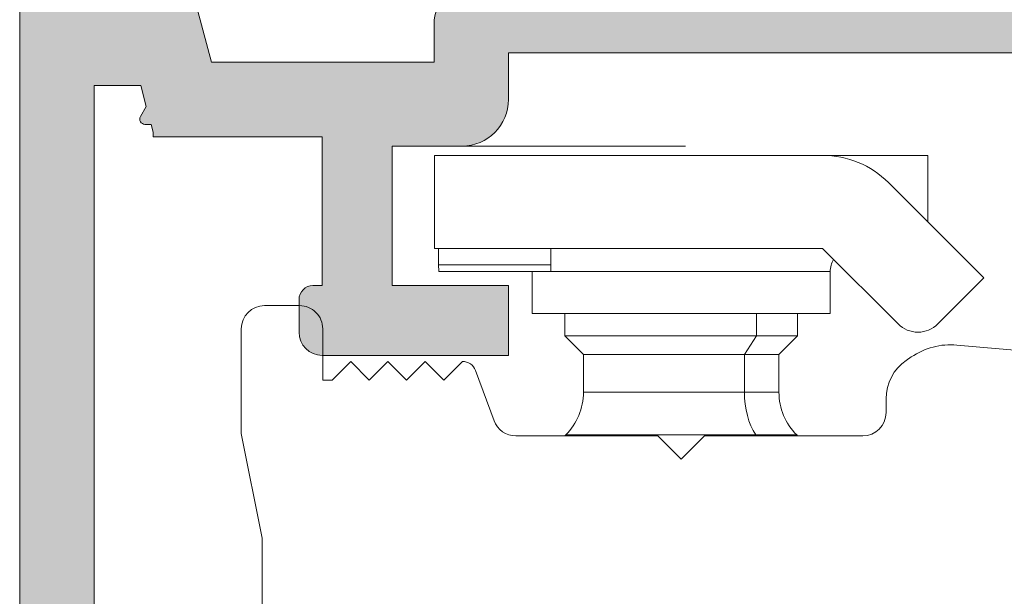
# Model space of a CAD drawing. Units: millimetres. Extents: x 2247 to 3927, y 1062 to 2114.
# Drawn here: x 2501 to 2506, y 1907 to 1910 of the extents above; entities that cross this region are included whole.
import ezdxf

# ---------------------------------------------------------------- set-up
doc = ezdxf.new("R2010")
doc.units = ezdxf.units.MM
doc.linetypes.add('ACAD_ISO03W100', pattern=[30, 12, -18])
for name, color, linetype, lineweight in [('00_ANOTACIONES', 250, 'Continuous', 9), ('accesorios', 7, 'Continuous', 15), ('perfiles', 7, 'Continuous', 15)]:
    doc.layers.add(name, color=color, linetype=linetype, lineweight=lineweight)
doc.layers.add('SOMBREADO PERFILES', color=254, linetype='Continuous')

# ---------------------------------------------------------------- blocks, each defined once
blk = doc.blocks.new('COR-7076')
at = {"layer": 'SOMBREADO PERFILES'}
h = blk.add_hatch(color=256, dxfattribs=at)
edge = h.paths.add_edge_path(flags=16)
edge.add_line((-14140.00401281853, -1767.891150809198), (-14140.90401815886, -1767.891148831282))
edge.add_arc((-14140.90401706002, -1767.391148831282), 0.5000000000014347, 180.0000000001563, 269.99987408276957, ccw=False)
edge.add_line((-14141.40401706002, -1767.391148831284), (-14141.40401706002, -1766.791148611518))
edge.add_arc((-14140.90401706002, -1766.791148611518), 0.5, 90, 180, ccw=False)
edge.add_line((-14140.90401706002, -1766.291148611518), (-14140.00383667531, -1766.291148611518))
edge.add_arc((-14140.00383667531, -1765.791148611518), 0.5, 270, 360)
edge.add_line((-14139.50383667531, -1765.791148611518), (-14139.50383667531, -1761.69043706255))
edge.add_arc((-14140.00383667531, -1761.69043706255), 0.5, 359.9999999998958, 449.9999999997916)
edge.add_line((-14140.00383667531, -1761.19043706255), (-14140.90401706002, -1761.19043706255))
edge.add_arc((-14140.90401706002, -1760.69043706255), 0.5, 180, 270, ccw=False)
edge.add_line((-14141.40401706002, -1760.69043706255), (-14141.40401706002, -1757.188294922067))
edge.add_line((-14141.40401706002, -1757.188294922067), (-14144.40907422103, -1757.188294922067))
edge.add_line((-14144.40907422103, -1757.188294922067), (-14144.40907422103, -1755.488294922067))
edge.add_line((-14144.40907422103, -1755.488294922067), (-14141.80401706002, -1755.488294922067))
edge.add_line((-14141.80401706002, -1755.488294922067), (-14141.80401706002, -1752.09043706255))
edge.add_line((-14141.80401706002, -1752.09043706255), (-14163.30401706002, -1752.09043706255))
edge.add_line((-14163.30401706002, -1752.09043706255), (-14163.30401706002, -1755.488294922067))
edge.add_line((-14163.30401706002, -1755.488294922067), (-14160.30401706002, -1755.488294922067))
edge.add_line((-14160.30401706002, -1755.488294922067), (-14160.30401706002, -1757.188294922067))
edge.add_line((-14160.30401706002, -1757.188294922067), (-14163.50401706002, -1757.188294922067))
edge.add_line((-14163.50401706002, -1757.188294922067), (-14163.50401706002, -1771.588294922063))
edge.add_arc((-14163.00401706002, -1771.588294922063), 0.5, 180, 270)
edge.add_line((-14163.00401706002, -1772.088294922063), (-14161.07629387925, -1772.088294922063))
edge.add_line((-14161.07629387925, -1772.088294922063), (-14160.78168742892, -1773.187781162956))
edge.add_line((-14160.78168742892, -1773.187781162956), (-14156.00401706002, -1773.187781162956))
edge.add_line((-14156.00401706002, -1773.187781162956), (-14156.00401706002, -1772.388294922067))
edge.add_arc((-14155.00401706002, -1772.388294922067), 1, 90, 180, ccw=False)
edge.add_line((-14155.00401706002, -1771.388294922067), (-14139.50400535459, -1771.388294922067))
edge.add_line((-14139.50400535459, -1771.388294922067), (-14139.50401391737, -1768.391149380709))
edge.add_arc((-14140.00401391736, -1768.391150809196), 0.4999999999984026, 0.0001636926236007878, 89.9998740827696)
edge = h.paths.add_edge_path()
edge.add_line((-14139.40401706002, -1779.488294922067), (-14139.40401706002, -1777.988294922067))
edge.add_line((-14139.40401706002, -1777.988294922067), (-14136.90401706002, -1777.988294922067))
edge.add_line((-14136.90401706002, -1777.988294922067), (-14136.90401706002, -1774.988294922067))
edge.add_line((-14136.90401706002, -1774.988294922067), (-14138.40401706002, -1774.988294922067))
edge.add_arc((-14138.40401706002, -1773.988294922067), 1, 180, 270, ccw=False)
edge.add_line((-14139.40401706002, -1773.988294922067), (-14139.40401706002, -1772.988294922066))
edge.add_line((-14139.40401706002, -1772.988294922066), (-14154.40401706002, -1772.988294922067))
edge.add_line((-14154.40401706002, -1772.988294922067), (-14154.40401706002, -1773.988294922067))
edge.add_arc((-14155.40401706002, -1773.988294922067), 1, -90, 0, ccw=False)
edge.add_line((-14155.40401706002, -1774.988294922067), (-14156.90401706002, -1774.988294922067))
edge.add_line((-14156.90401706002, -1774.988294922067), (-14156.90401706002, -1777.988294922067))
edge.add_line((-14156.90401706002, -1777.988294922067), (-14154.40401706002, -1777.988294922067))
edge.add_line((-14154.40401706002, -1777.988294922067), (-14154.40401706002, -1779.488294922067))
edge.add_line((-14154.40401706002, -1779.488294922067), (-14158.40401706002, -1779.488294922067))
edge.add_arc((-14158.40401706002, -1778.988294922067), 0.5, 180, 270, ccw=False)
edge.add_line((-14158.90401706002, -1778.988294922067), (-14158.90401706002, -1778.288294922067))
edge.add_arc((-14158.60401706002, -1778.288294922067), 0.2999999999992724, 89.99999999965257, 179.9999999998697, ccw=False)
edge.add_line((-14158.60401706002, -1777.988294922067), (-14158.40401706002, -1777.988294922067))
edge.add_line((-14158.40401706002, -1777.988294922067), (-14158.40401706002, -1774.787781162956))
edge.add_line((-14158.40401706002, -1774.787781162956), (-14162.03606786759, -1774.787781162956))
edge.add_line((-14162.03606786759, -1774.787781162956), (-14162.03606786759, -1774.688294922063))
edge.add_line((-14162.03606786759, -1774.688294922063), (-14162.08046018379, -1774.522620542533))
edge.add_line((-14162.08046018379, -1774.522620542533), (-14162.2138736509, -1774.522620542531))
edge.add_arc((-14162.2138736509, -1774.411085035368), 0.111535507163353, 150.0000000000491, 270, ccw=False)
edge.add_line((-14162.31046623353, -1774.355317281786), (-14162.18398780183, -1774.136250212019))
edge.add_line((-14162.18398780183, -1774.136250212019), (-14162.30401706002, -1773.688294922063))
edge.add_line((-14162.30401706002, -1773.688294922063), (-14163.30401706002, -1773.688294922063))
edge.add_line((-14163.30401706002, -1773.688294922063), (-14163.30401706002, -1788.688294922067))
edge.add_line((-14163.30401706002, -1788.688294922067), (-14162.30401706002, -1788.688294922067))
edge.add_line((-14162.30401706002, -1788.688294922067), (-14162.18398780183, -1788.240339632111))
edge.add_line((-14162.18398780183, -1788.240339632111), (-14162.31046623353, -1788.021272562344))
edge.add_arc((-14162.2138736509, -1787.965504808762), 0.1115355071635186, 90, 209.9999999999509, ccw=False)
edge.add_line((-14162.2138736509, -1787.853969301599), (-14162.08046018379, -1787.853969301597))
edge.add_line((-14162.08046018379, -1787.853969301597), (-14162.03606786759, -1787.688294922067))
edge.add_line((-14162.03606786759, -1787.688294922067), (-14162.03606786759, -1787.588808681173))
edge.add_arc((-14162.00401706002, -1788.588294922066), 1.000000000000151, 78.46304096724828, 91.83669055331097, ccw=False)
edge.add_arc((-14161.90401706002, -1788.09839697351), 0.5000000000007074, 7.821654435247183e-11, 78.46304096737128, ccw=False)
edge.add_line((-14161.40401706002, -1788.09839697351), (-14161.40401706002, -1789.688294922067))
edge.add_line((-14161.40401706002, -1789.688294922067), (-14161.90401706002, -1790.988294922067))
edge.add_line((-14161.90401706002, -1790.988294922067), (-14162.40401706002, -1790.988294922067))
edge.add_line((-14162.40401706002, -1790.988294922067), (-14162.40401706002, -1789.688294922067))
edge.add_line((-14162.40401706002, -1789.688294922067), (-14163.70401706002, -1789.688294922067))
edge.add_line((-14163.70401706002, -1789.688294922067), (-14163.70401706002, -1795.788294922067))
edge.add_line((-14163.70401706002, -1795.788294922067), (-14162.40401706002, -1795.788294922067))
edge.add_line((-14162.40401706002, -1795.788294922067), (-14162.40401706002, -1794.488294922067))
edge.add_line((-14162.40401706002, -1794.488294922067), (-14161.90401706002, -1794.488294922067))
edge.add_line((-14161.90401706002, -1794.488294922067), (-14161.40401706002, -1795.788294922067))
edge.add_line((-14161.40401706002, -1795.788294922067), (-14161.40401706002, -1796.488294922067))
edge.add_arc((-14161.90401706002, -1796.488294922067), 0.5, -90, 0, ccw=False)
edge.add_line((-14161.90401706002, -1796.988294922067), (-14164.40401706002, -1796.988294922067))
edge.add_arc((-14164.40401706002, -1796.488294922067), 0.5, 180, 270, ccw=False)
edge.add_line((-14164.90401706002, -1796.488294922067), (-14164.90401706002, -1750.890437062551))
edge.add_arc((-14164.60401706002, -1750.89043706255), 0.2999999999992724, 90, 180.0000000000869, ccw=False)
edge.add_line((-14164.60401706002, -1750.59043706255), (-14138.20401706002, -1750.590437062551))
edge.add_arc((-14138.20401706002, -1751.090437062551), 0.5, 0, 90, ccw=False)
edge.add_line((-14137.70401706002, -1751.090437062551), (-14137.70401706002, -1753.34043706255))
edge.add_arc((-14138.20401706002, -1753.34043706255), 0.5, -90, 0, ccw=False)
edge.add_line((-14138.20401706002, -1753.84043706255), (-14138.40401706002, -1753.84043706255))
edge.add_arc((-14138.40401706002, -1753.34043706255), 0.5, 180, 270, ccw=False)
edge.add_line((-14138.90401706002, -1753.34043706255), (-14138.90401706002, -1752.09043706255))
edge.add_line((-14138.90401706002, -1752.09043706255), (-14140.20401706002, -1752.09043706255))
edge.add_line((-14140.20401706002, -1752.09043706255), (-14140.20401706002, -1759.59043706255))
edge.add_line((-14140.20401706002, -1759.59043706255), (-14138.90401706002, -1759.59043706255))
edge.add_line((-14138.90401706002, -1759.59043706255), (-14138.90401706002, -1758.34043706255))
edge.add_arc((-14138.40401706002, -1758.34043706255), 0.5, 90, 180, ccw=False)
edge.add_line((-14138.40401706002, -1757.84043706255), (-14138.20401706002, -1757.84043706255))
edge.add_arc((-14138.20401706002, -1758.34043706255), 0.5, 0, 90, ccw=False)
edge.add_line((-14137.70401706002, -1758.34043706255), (-14137.70359637601, -1766.291170940164))
edge.add_line((-14137.70359637601, -1766.291170940164), (-14109.39066229346, -1766.290138115955))
edge.add_arc((-14109.39065172699, -1766.590138115769), 0.2999999999998192, -8.691358743817545e-11, 90.0020180463141, ccw=False)
edge.add_line((-14109.09065172699, -1766.590138115769), (-14109.09065172699, -1766.79319096367))
edge.add_arc((-14109.39065172699, -1766.793190963669), 0.2999999999992724, 283.033556990293, 359.9999999999566, ccw=False)
edge.add_line((-14109.32299522157, -1767.085462408175), (-14111.68925801329, -1767.633217156104))
edge.add_arc((-14111.75691451872, -1767.340945711602), 0.2999999999971195, 270, 283.0335569904105, ccw=False)
edge.add_line((-14111.75691451872, -1767.640945711599), (-14115.80356287564, -1767.6409457116))
edge.add_arc((-14115.80356287564, -1767.940945711601), 0.300000000000864, 90, 179.9999999998263)
edge.add_line((-14116.10356287564, -1767.9409457116), (-14116.10356287564, -1770.140314317312))
edge.add_arc((-14115.80356287564, -1770.140314317311), 0.3000000000010914, 180.000000000304, 270.0000000003474)
edge.add_line((-14115.80356287564, -1770.440314317312), (-14113.65377489085, -1770.440314317312))
edge.add_line((-14113.65377489085, -1770.440314317312), (-14111.75220044419, -1771.541222159709))
edge.add_line((-14111.75220044419, -1771.541222159709), (-14107.05294659882, -1771.540310006671))
edge.add_arc((-14107.0530048306, -1771.240310012322), 0.3000000000001483, 270.0111214502696, 359.9999999999566)
edge.add_line((-14106.7530048306, -1771.240310012323), (-14106.7530048306, -1770.940929710843))
edge.add_arc((-14106.4530048306, -1770.940929710842), 0.2999999999992724, 90, 180.0000000001303, ccw=False)
edge.add_line((-14106.4530048306, -1770.640929710843), (-14105.20249995872, -1770.640929710843))
edge.add_arc((-14105.20249995872, -1770.940929710843), 0.3000000000001819, -0.0012728788087770226, 90, ccw=False)
edge.add_line((-14104.9024999588, -1770.940936375621), (-14104.90256767365, -1773.988968122113))
edge.add_arc((-14105.40256767352, -1773.988957014149), 0.4999999999996956, 270, 359.99872712114785, ccw=False)
edge.add_line((-14105.40256767352, -1774.488957014149), (-14105.90253380914, -1774.488957014149))
edge.add_arc((-14105.90253380914, -1773.988957014149), 0.5000000000006821, 179.998665215237, 270, ccw=False)
edge.add_line((-14106.40253380901, -1773.988945365954), (-14106.40251051207, -1772.988922070379))
edge.add_line((-14106.40251051207, -1772.988922070379), (-14113.30362168246, -1772.988761299402))
edge.add_arc((-14113.30361548858, -1772.688761299467), 0.299999999998411, 179.9988170570701, 269.9988170572872, ccw=False)
edge.add_line((-14113.60361548852, -1772.688755105592), (-14113.60360623256, -1772.240443256424))
edge.add_arc((-14113.9036062325, -1772.24043706255), 0.2999999999995479, 359.9988170572872, 450)
edge.add_line((-14113.9036062325, -1771.940437062551), (-14115.80360623269, -1771.94043706255))
edge.add_arc((-14115.80360623269, -1772.240437062551), 0.300000000000864, 90, 179.9988170572004)
edge.add_line((-14116.10360623263, -1772.240430868677), (-14116.1036154882, -1772.688724136226))
edge.add_arc((-14116.40361548814, -1772.688717942352), 0.3000000000013669, 269.9988170572872, 359.99881705724374, ccw=False)
edge.add_line((-14116.40362168201, -1772.988717942289), (-14120.50120360747, -1772.988632310298))
edge.add_line((-14120.50120360747, -1772.988632310298), (-14120.50120360747, -1780.23908270738))
edge.add_arc((-14121.25120360747, -1780.23908270738), 0.75, -90, 0, ccw=False)
edge.add_line((-14121.25120360747, -1780.98908270738), (-14121.55120360747, -1780.98908270738))
edge.add_arc((-14121.55120360747, -1780.23908270738), 0.75, 180, 270, ccw=False)
edge.add_line((-14122.30120360747, -1780.23908270738), (-14122.30120360747, -1779.488294922067))
edge.add_line((-14122.30120360747, -1779.488294922067), (-14139.40401706002, -1779.488294922067))
edge = h.paths.add_edge_path(flags=16)
edge.add_line((-14117.60448099449, -1767.890413372781), (-14137.90401120731, -1767.890413372781))
edge.add_line((-14137.90401120731, -1767.890413372781), (-14137.90401120731, -1773.388035316537))
edge.add_line((-14137.90401120731, -1773.388035316537), (-14135.90382566258, -1773.388035316537))
edge.add_arc((-14135.90382566258, -1773.888035316536), 0.4999999999988631, 0.002295394914312965, 89.99999999979161, ccw=False)
edge.add_line((-14135.40382566299, -1773.888015285436), (-14135.40366540298, -1777.888294922067))
edge.add_line((-14135.40366540298, -1777.888294922067), (-14122.30120360747, -1777.888294922067))
edge.add_line((-14122.30120360747, -1777.888294922067), (-14122.30120360747, -1771.888015446191))
edge.add_arc((-14121.80120360747, -1771.888015446191), 0.5, 90.00231377077142, 179.9999999999479, ccw=False)
edge.add_line((-14121.80122379892, -1771.388015446598), (-14117.60401120731, -1771.387843931835))
edge.add_line((-14117.60401120731, -1771.387843931835), (-14117.60448099449, -1767.890413372781))
at = {"layer": 'perfiles'}
for points in [[(-14139.40401706002, -1772.988294922066), (-14154.40401706002, -1772.988294922067), (-14154.40401706002, -1773.988294922067, -0.414213562373095), (-14155.40401706002, -1774.988294922067), (-14156.90401706002, -1774.988294922067), (-14156.90401706002, -1777.988294922067), (-14154.40401706002, -1777.988294922067), (-14154.40401706002, -1779.488294922067), (-14158.40401706002, -1779.488294922067, -0.414213562373095), (-14158.90401706002, -1778.988294922067), (-14158.90401706002, -1778.288294922067, -0.414213562373095), (-14158.60401706002, -1777.988294922067), (-14158.40401706002, -1777.988294922067), (-14158.40401706002, -1774.787781162956), (-14162.03606786759, -1774.787781162956), (-14162.03606786759, -1774.688294922063), (-14162.08046018379, -1774.522620542533), (-14162.2138736509, -1774.522620542531, -0.5773502691906082), (-14162.31046623353, -1774.355317281786), (-14162.18398780183, -1774.136250212019), (-14162.30401706002, -1773.688294922063), (-14163.30401706002, -1773.688294922063), (-14163.30401706002, -1788.688294922067)], [(-14164.90401706002, -1796.488294922067), (-14164.90401706002, -1750.890437062551, -0.4142135623729841)], [(-14161.07629387925, -1772.088294922063), (-14160.78168742892, -1773.187781162956), (-14156.00401706002, -1773.187781162956), (-14156.00401706002, -1772.388294922067, -0.414213562373095), (-14155.00401706002, -1771.388294922067)]]:
    blk.add_lwpolyline(points, format="xyb", dxfattribs=at)
blk = doc.blocks.new('A$C39D206E1')
at = {"layer": 'accesorios', "extrusion": (2.220446049250313e-16, 1, 2.220446049250313e-16)}
for p, q in [((38.19181392469679, 7.687581139294701), (35.92907222489984, 7.687581139294818)), ((35.92907222489977, 6.253266564244064), (35.92907222489984, 7.687581139294813)), ((46.52907222489983, 7.68758113929427), (38.19181392469678, 7.687581139294701)), ((46.52907222489974, 5.68758113929427), (46.52907222489983, 7.68758113929427)), ((36.77760036232365, 7.101794701667862), (34.7290722248997, 5.053266564244116)), ((36.56754985598468, 4.063317070582861), (38.19181392469667, 5.687581139294697)), ((38.19181392469667, 5.687581139294698), (46.52907222489974, 5.687581139294267)), ((44.02907222489971, 5.337581139294405), (44.02907222489974, 5.687581139294399)), ((46.44011511769153, 5.337581139294276), (46.44011511769155, 5.68758113929427)), ((44.02907222489971, 5.337581139294405), (46.44011511769153, 5.337581139294279)), ((44.02907222489971, 5.337581139294405), (44.02907222489971, 5.187581139294407)), ((38.02907222489966, 4.287581139294707), (38.02907222489971, 5.187581139294712)), ((44.02907222489971, 5.187581139294397), (38.02907222489971, 5.187581139294706)), ((44.02907222489971, 5.187581139294399), (46.43338385180499, 5.187581139294275)), ((44.42907222489967, 4.287581139294379), (44.42907222489972, 5.187581139294385)), ((34.7290722248997, 5.053266564244118), (35.71902171856082, 4.063317070582905)), ((50.17874139538033, 4.458050603870649), (49.42874139538165, 4.45805060387065)), ((44.42907222489967, 4.287581139294385), (38.02907222489966, 4.287581139294715)), ((38.72907222489964, 4.287581139294678), (38.72907222489962, 3.808050603826878)), ((39.6136171535606, 4.287581139294634), (39.61361715356058, 3.808050603826834)), ((43.72907222489964, 4.287581139294422), (43.72907222489962, 3.808050603826619)), ((39.61361715356205, 3.808050603826832), (38.72907222490189, 3.808050603826878)), ((39.12907222488007, 3.408050603848668), (38.7290722249019, 3.808050603826877)), ((43.72907222489734, 3.808050603826619), (39.61361715356205, 3.808050603826832)), ((39.87208996496219, 3.408050603848632), (39.61361715356131, 3.808050603827972)), ((43.32907222491913, 3.408050603848451), (43.72907222489734, 3.808050603826619)), ((48.92874139538156, 3.958050603870578), (48.92874139538158, 2.858051255323463)), ((50.67874139538033, 3.958050603870649), (50.67874139538033, 1.708050603870635)), ((33.14977271510215, 3.420339483946797), (35.30765012257575, 3.610740431665028)), ((39.8720899649748, 3.408050603868166), (39.1290722248996, 3.408050603868204)), ((39.1290722248996, 3.408050603868204), (39.12907222489956, 2.596528234953254)), ((43.32907222489959, 3.408050603867987), (39.8720899649748, 3.408050603868166)), ((39.8720899649748, 3.408050603868167), (39.87208996497476, 2.596528234953217)), ((43.32907222489959, 3.408050603867987), (43.32907222489955, 2.596528234953037)), ((36.39492033630668, 3.280176501903405), (36.2877604799552, 3.353654631039294)), ((46.32874226953792, 2.858049575421255), (45.92874124109854, 3.258050603860643)), ((46.72874280428557, 3.258050110168917), (46.32874226953791, 2.858049575421255)), ((47.12874212479264, 2.858050789661867), (46.72874280428557, 3.258050110168913)), ((47.52874191096126, 3.258050575830485), (47.12874212479264, 2.858050789661863)), ((47.92874169712988, 2.858050789661867), (47.52874191096126, 3.258050575830485)), ((48.32874148329849, 3.258050575830481), (47.92874169712987, 2.858050789661863)), ((48.72874080380548, 2.858051255323464), (48.32874148329849, 3.258050575830485)), ((45.64732555340067, 3.061998719367882), (45.24943590990772, 1.984803744691917)), ((48.92874139538158, 2.858051255323463), (48.72874080380548, 2.858051255323463)), ((39.12907222489956, 2.596528234953254), (39.87208996497477, 2.596528234953216)), ((39.87208996497477, 2.596528234953216), (43.32907222489955, 2.596528234953037)), ((36.82940724168337, 2.158050603870712), (36.82940724168337, 2.455437185628475)), ((50.67874139538033, 1.708050603870635), (50.22874139538033, -0.5419493961293647)), ((37.3294072416834, 1.658050603870683), (40.72907415943455, 1.658050603870682)), ((38.74831104045577, 1.677289419408971), (38.72907222491747, 1.658050603870679)), ((39.62604893040487, 1.677289419437346), (38.74831104042735, 1.677289419437391)), ((39.62604893042324, 1.677289419408925), (39.61361715357211, 1.658050603870686)), ((43.70983340937168, 1.677289419437135), (39.62604893040487, 1.677289419437346)), ((41.22907222489488, 1.158050521918362), (40.72907415943455, 1.658050603870682)), ((41.72907432334732, 1.658050603870682), (41.22907222489488, 1.15805052191836)), ((41.72907432334732, 1.658050603870682), (44.7804097637445, 1.658050603870681)), ((43.70983340934325, 1.677289419408712), (43.72907222488129, 1.658050603870678)), ((50.22874139538033, -0.5419493961293651), (50.22874139538033, -5.693077892670772))]:
    blk.add_line(p, q, dxfattribs=at)
at = {"layer": 'accesorios'}
for centre, radius, start, end in [((38.19181392469668, 5.687581139294698), 1.999999999999999, 90.00000000000006, 135.0000000000002), ((37.52907222489971, 5.187581139294742), 0.5000000000000004, 359.9999999999997, 31.69400753400678), ((49.42874139538165, 3.958050603870578), 0.5000000000000768, 89.99999999999999, 180), ((50.17874139538033, 3.958050603870649), 0.5000000000000004, 0, 89.99999999999999), ((36.14328578727277, 4.48758113929481), 0.5999999999999981, 225, 315.0000000000001), ((35.43949083802027, 2.116545656626989), 1.499999999999967, 55.56207089568636, 95.04245106917053), ((35.82940724168337, 2.455437185628475), 1.000000000000018, 8.905553108097848e-14, 55.5620708956867), ((45.92874124109855, 2.95805060386066), 0.2999999999999739, 90.00000000000269, 159.7269954167655), ((37.82907222489999, 2.596528234953096), 1.299999999999513, 315.0000000003558, 0), ((44.62907222489959, 2.596528234953015), 1.300000000000054, 180, 224.9999999996255), ((37.3294072416834, 2.158050603870711), 0.5000000000000282, 180, 270), ((44.7804097637445, 2.158050603870667), 0.5000000000000109, 270.0000000000001, 339.726995416763)]:
    blk.add_arc(centre, radius, start, end, dxfattribs=at)
blk.add_ellipse((39.03205332787847, 2.59652823495326), major_axis=(6.708614217327728e-14, 1.3), ratio=0.6461820285356152, start_param=3.926990816993742, end_param=4.71238898038469, dxfattribs=at)
blk.add_open_spline([(46.43338385180499, 5.18758113929427), (46.43396356228055, 5.187581139294284), (46.43461291649972, 5.190484066989303), (46.43526866998635, 5.196048198156735), (46.43592441739126, 5.201612277720191), (46.43660380062435, 5.209990926645649), (46.43722629350214, 5.220491437046181), (46.43784885845755, 5.230993163286971), (46.43843036433385, 5.243907498772177), (46.43889401047721, 5.258165713864674), (46.43935730637113, 5.272413157958614), (46.43971446203561, 5.288396346348325), (46.43991554851001, 5.30478949158989), (46.44004717635381, 5.315520170357946), (46.44011511769129, 5.326583686442707), (46.44011511769153, 5.337581139294276)], degree=3, knots=[0, 0, 0, 0, 5.043481137385039e-05, 5.043481137385039e-05, 5.043481137385039e-05, 0.0001008689533644847, 0.0001008689533644847, 0.0001008689533644847, 0.000151309878502465, 0.000151309878502465, 0.000151309878502465, 0.0002017129370453907, 0.0002017129370453907, 0.0002017129370453907, 0.0002344351834051771, 0.0002344351834051771, 0.0002344351834051771, 0.0002344351834051771], dxfattribs=at)

msp = doc.modelspace()

# ---------------------------------------------------------------- linework, layer by layer
at = {"layer": 'accesorios', "color": 7, "linetype": 'ACAD_ISO03W100', "ltscale": 0.1}
msp.add_line((2503.327048890557, 1909.032048414535), (2507.577048890558, 1909.032048414535), dxfattribs=at)

# ---------------------------------------------------------------- block references
at = {"layer": '00_ANOTACIONES', "linetype": 'ByBlock', "xscale": 0.25, "yscale": 0.25, "zscale": 0.25}
msp.add_blockref('COR-7076', (6042.178053155564, 2352.779122145051), dxfattribs=at)
at = {"layer": 'accesorios', "xscale": -0.25, "yscale": 0.25, "zscale": 0.25}
msp.add_blockref('A$C39D206E1', (2514.811768557203, 1907.059998072886), dxfattribs=at)

doc.saveas('drawing.dxf')
